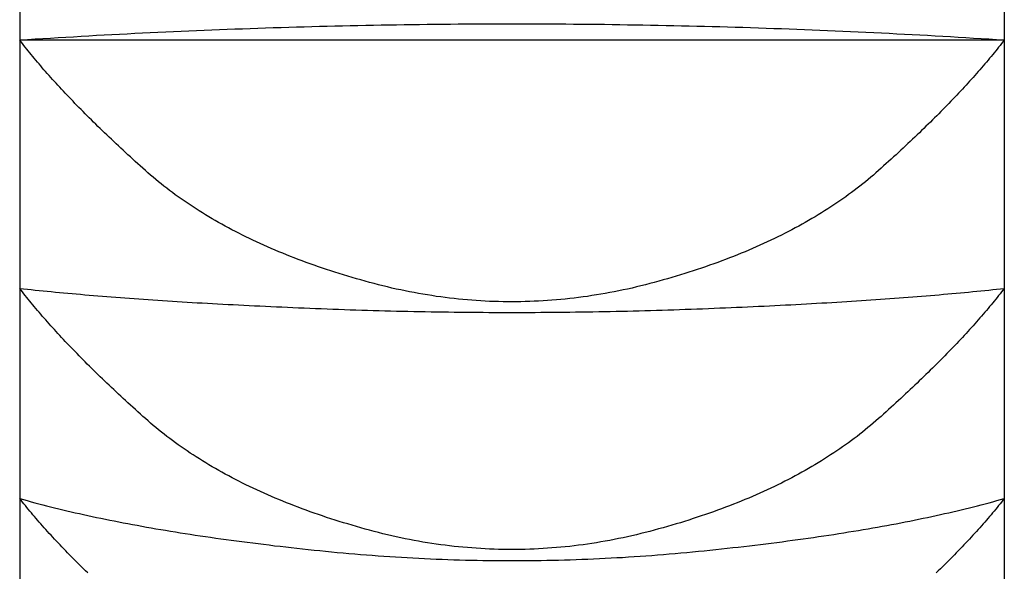
# Model space of a CAD drawing. Extents: x 784 to 1833, y -1199 to -921.
# Drawn here: x 1781 to 1781, y -1112 to -1112 of the extents above; entities that cross this region are included whole.
import ezdxf

# ---------------------------------------------------------------- set-up
doc = ezdxf.new("R2010")
doc.units = 0
doc.layers.add('__-1', color=7, linetype='CONTINUOUS')
doc.layers.add('CLASS1', color=7, linetype='CONTINUOUS')

# ---------------------------------------------------------------- blocks, each defined once
blk = doc.blocks.new('____-177')
at = {"layer": 'CLASS1', "color": 7, "linetype": 'CONTINUOUS'}
for p, q in [((7860.7384, 3801.3652), (7860.7384, 3800.6506)), ((7863.2384, 3801.3652), (7863.2384, 3800.6506)), ((7860.7384, 3800.6506), (7860.7384, 3800.0207)), ((7863.2384, 3800.6506), (7860.7384, 3800.6506)), ((7863.2384, 3800.6506), (7863.2384, 3800.0207)), ((7860.7384, 3800.0207), (7860.7384, 3799.4877)), ((7863.2384, 3800.0207), (7863.2384, 3799.4877)), ((7860.7384, 3799.4877), (7860.7384, 3799.0619)), ((7863.2384, 3799.4877), (7863.2384, 3799.0619))]:
    blk.add_line(p, q, dxfattribs=at)
at = {"layer": 'CLASS1', "color": 7, "linetype": 'CONTINUOUS', "flags": 128}
for points in [[(7860.7384, 3800.6506), (7860.7579, 3800.6519), (7860.7774, 3800.6532), (7860.7969, 3800.6544), (7860.8164, 3800.6556), (7860.8359, 3800.6568), (7860.8554, 3800.658), (7860.8749, 3800.6591), (7860.8944, 3800.6603), (7860.9139, 3800.6614), (7860.9334, 3800.6625), (7860.953, 3800.6635), (7860.9725, 3800.6646), (7860.992, 3800.6656), (7861.0115, 3800.6666), (7861.031, 3800.6676), (7861.0505, 3800.6686), (7861.07, 3800.6696), (7861.0896, 3800.6705), (7861.1091, 3800.6714), (7861.1286, 3800.6723), (7861.1481, 3800.6732), (7861.1676, 3800.674), (7861.1872, 3800.6749), (7861.2067, 3800.6757), (7861.2262, 3800.6765), (7861.2457, 3800.6772), (7861.2653, 3800.678), (7861.2848, 3800.6787), (7861.3043, 3800.6794), (7861.3238, 3800.6801), (7861.3434, 3800.6808), (7861.3629, 3800.6815), (7861.3824, 3800.6821), (7861.402, 3800.6827), (7861.4215, 3800.6833), (7861.441, 3800.6839), (7861.4606, 3800.6844), (7861.4801, 3800.6849), (7861.4996, 3800.6855), (7861.5192, 3800.686), (7861.5387, 3800.6864), (7861.5583, 3800.6869), (7861.5778, 3800.6873), (7861.5973, 3800.6877), (7861.6169, 3800.6881), (7861.6364, 3800.6885), (7861.656, 3800.6888), (7861.6755, 3800.6892), (7861.6951, 3800.6895), (7861.7146, 3800.6898), (7861.7342, 3800.6901), (7861.7537, 3800.6903), (7861.7733, 3800.6905), (7861.7928, 3800.6908), (7861.8124, 3800.6909), (7861.8319, 3800.6911), (7861.8515, 3800.6913), (7861.871, 3800.6914), (7861.8906, 3800.6915), (7861.9102, 3800.6916), (7861.9297, 3800.6917), (7861.9493, 3800.6917), (7861.9688, 3800.6918), (7861.9884, 3800.6918), (7862.008, 3800.6918), (7862.0275, 3800.6917), (7862.0471, 3800.6917), (7862.0666, 3800.6916), (7862.0862, 3800.6915), (7862.1058, 3800.6914), (7862.1253, 3800.6913), (7862.1449, 3800.6912), (7862.1644, 3800.691), (7862.184, 3800.6908), (7862.2035, 3800.6906), (7862.2231, 3800.6904), (7862.2426, 3800.6901), (7862.2622, 3800.6898), (7862.2817, 3800.6895), (7862.3013, 3800.6892), (7862.3208, 3800.6889), (7862.3404, 3800.6886), (7862.3599, 3800.6882), (7862.3795, 3800.6878), (7862.399, 3800.6874), (7862.4185, 3800.687), (7862.4381, 3800.6865), (7862.4576, 3800.686), (7862.4772, 3800.6855), (7862.4967, 3800.685), (7862.5162, 3800.6845), (7862.5358, 3800.6839), (7862.5553, 3800.6834), (7862.5748, 3800.6828), (7862.5944, 3800.6822), (7862.6139, 3800.6815), (7862.6334, 3800.6809), (7862.653, 3800.6802), (7862.6725, 3800.6795), (7862.692, 3800.6788), (7862.7115, 3800.6781), (7862.7311, 3800.6773), (7862.7506, 3800.6765), (7862.7701, 3800.6757), (7862.7896, 3800.6749), (7862.8092, 3800.6741), (7862.8287, 3800.6732), (7862.8482, 3800.6724), (7862.8677, 3800.6715), (7862.8872, 3800.6706), (7862.9068, 3800.6696), (7862.9263, 3800.6687), (7862.9458, 3800.6677), (7862.9653, 3800.6667), (7862.9848, 3800.6657), (7863.0043, 3800.6646), (7863.0238, 3800.6636), (7863.0434, 3800.6625), (7863.0629, 3800.6614), (7863.0824, 3800.6603), (7863.1019, 3800.6592), (7863.1214, 3800.658), (7863.1409, 3800.6568), (7863.1604, 3800.6556), (7863.1799, 3800.6544), (7863.1994, 3800.6532), (7863.2189, 3800.6519), (7863.2384, 3800.6506), (7863.2384, 3800.6506)], [(7863.2384, 3800.6506), (7863.2349, 3800.6461), (7863.2313, 3800.6415), (7863.2277, 3800.6369), (7863.2241, 3800.6323), (7863.2204, 3800.6277), (7863.2167, 3800.623), (7863.2129, 3800.6184), (7863.2091, 3800.6137), (7863.2052, 3800.609), (7863.2012, 3800.6042), (7863.1973, 3800.5995), (7863.1932, 3800.5947), (7863.1892, 3800.5899), (7863.1851, 3800.5851), (7863.1809, 3800.5803), (7863.1767, 3800.5754), (7863.1724, 3800.5706), (7863.1681, 3800.5657), (7863.1638, 3800.5608), (7863.1594, 3800.5558), (7863.1549, 3800.5509), (7863.1504, 3800.5459), (7863.1459, 3800.5409), (7863.1413, 3800.5359), (7863.1367, 3800.5309), (7863.132, 3800.5259), (7863.1273, 3800.5208), (7863.1225, 3800.5157), (7863.1177, 3800.5106), (7863.1128, 3800.5055), (7863.1079, 3800.5004), (7863.1029, 3800.4952), (7863.0979, 3800.49), (7863.0928, 3800.4848), (7863.0877, 3800.4796), (7863.0826, 3800.4744), (7863.0774, 3800.4691), (7863.0721, 3800.4638), (7863.0668, 3800.4585), (7863.0615, 3800.4532), (7863.0561, 3800.4479), (7863.0507, 3800.4425), (7863.0452, 3800.4371), (7863.0396, 3800.4317), (7863.0341, 3800.4263), (7863.0284, 3800.4209), (7863.0228, 3800.4154), (7863.0171, 3800.4099), (7863.0113, 3800.4044), (7863.0055, 3800.3989), (7862.9996, 3800.3934), (7862.9937, 3800.3878), (7862.9877, 3800.3823), (7862.9817, 3800.3767), (7862.9757, 3800.3711), (7862.9696, 3800.3654), (7862.9635, 3800.3598), (7862.9573, 3800.3541), (7862.951, 3800.3484), (7862.9447, 3800.3427), (7862.9384, 3800.337), (7862.932, 3800.3312), (7862.9256, 3800.3254), (7862.9191, 3800.3197), (7862.9126, 3800.3139), (7862.906, 3800.3081), (7862.8993, 3800.3025), (7862.8925, 3800.2968), (7862.8857, 3800.2912), (7862.8788, 3800.2856), (7862.8718, 3800.2801), (7862.8647, 3800.2746), (7862.8576, 3800.2692), (7862.8504, 3800.2638), (7862.8431, 3800.2584), (7862.8357, 3800.2531), (7862.8283, 3800.2479), (7862.8208, 3800.2426), (7862.8132, 3800.2375), (7862.8056, 3800.2323), (7862.7978, 3800.2272), (7862.79, 3800.2222), (7862.7821, 3800.2172), (7862.7742, 3800.2122), (7862.7661, 3800.2073), (7862.758, 3800.2024), (7862.7498, 3800.1975), (7862.7416, 3800.1928), (7862.7332, 3800.188), (7862.7248, 3800.1833), (7862.7163, 3800.1786), (7862.7078, 3800.174), (7862.6991, 3800.1694), (7862.6904, 3800.1649), (7862.6816, 3800.1604), (7862.6728, 3800.1559), (7862.6638, 3800.1515), (7862.6548, 3800.1471), (7862.6458, 3800.1428), (7862.6366, 3800.1385), (7862.6274, 3800.1343), (7862.618, 3800.1301), (7862.6087, 3800.1259), (7862.5992, 3800.1218), (7862.5897, 3800.1177), (7862.5801, 3800.1137), (7862.5704, 3800.1097), (7862.5606, 3800.1058), (7862.5508, 3800.1019), (7862.5409, 3800.098), (7862.5309, 3800.0942), (7862.5208, 3800.0904), (7862.5107, 3800.0867), (7862.5005, 3800.083), (7862.4902, 3800.0793), (7862.4798, 3800.0757), (7862.4694, 3800.0722), (7862.4589, 3800.0686), (7862.4483, 3800.0652), (7862.4376, 3800.0617), (7862.4269, 3800.0583), (7862.4161, 3800.055), (7862.4052, 3800.0517), (7862.3942, 3800.0484), (7862.3832, 3800.0452), (7862.3721, 3800.042), (7862.3609, 3800.0389), (7862.3496, 3800.0358), (7862.3383, 3800.0328), (7862.327, 3800.0299), (7862.3157, 3800.027), (7862.3044, 3800.0243), (7862.2932, 3800.0216), (7862.2819, 3800.0191), (7862.2706, 3800.0167), (7862.2593, 3800.0143), (7862.248, 3800.0121), (7862.2367, 3800.0099), (7862.2254, 3800.0078), (7862.2141, 3800.0059), (7862.2028, 3800.004), (7862.1915, 3800.0022), (7862.1802, 3800.0005), (7862.1689, 3799.9989), (7862.1576, 3799.9975), (7862.1463, 3799.9961), (7862.135, 3799.9948), (7862.1237, 3799.9936), (7862.1124, 3799.9925), (7862.1011, 3799.9915), (7862.0898, 3799.9905), (7862.0785, 3799.9897), (7862.0672, 3799.989), (7862.0559, 3799.9884), (7862.0446, 3799.9879), (7862.0333, 3799.9874), (7862.022, 3799.9871), (7862.0107, 3799.9868), (7861.9994, 3799.9867), (7861.9881, 3799.9867), (7861.9769, 3799.9867), (7861.9656, 3799.9868), (7861.9543, 3799.9871), (7861.943, 3799.9874), (7861.9317, 3799.9878), (7861.9204, 3799.9884), (7861.9091, 3799.989), (7861.8978, 3799.9897), (7861.8865, 3799.9905), (7861.8752, 3799.9914), (7861.8639, 3799.9924), (7861.8526, 3799.9936), (7861.8413, 3799.9947), (7861.83, 3799.996), (7861.8187, 3799.9974), (7861.8074, 3799.9989), (7861.7962, 3800.0005), (7861.7849, 3800.0022), (7861.7736, 3800.004), (7861.7623, 3800.0058), (7861.751, 3800.0078), (7861.7397, 3800.0099), (7861.7284, 3800.012), (7861.7171, 3800.0143), (7861.7058, 3800.0166), (7861.6945, 3800.0191), (7861.6832, 3800.0216), (7861.6719, 3800.0242), (7861.6606, 3800.027), (7861.6493, 3800.0298), (7861.6381, 3800.0327), (7861.6268, 3800.0357), (7861.6155, 3800.0388), (7861.6043, 3800.042), (7861.5932, 3800.0451), (7861.5822, 3800.0484), (7861.5712, 3800.0516), (7861.5604, 3800.0549), (7861.5496, 3800.0583), (7861.5388, 3800.0617), (7861.5282, 3800.0651), (7861.5176, 3800.0686), (7861.5071, 3800.0721), (7861.4967, 3800.0757), (7861.4863, 3800.0793), (7861.476, 3800.0829), (7861.4658, 3800.0866), (7861.4557, 3800.0903), (7861.4456, 3800.0941), (7861.4357, 3800.0979), (7861.4257, 3800.1018), (7861.4159, 3800.1057), (7861.4062, 3800.1096), (7861.3965, 3800.1136), (7861.3869, 3800.1176), (7861.3773, 3800.1217), (7861.3679, 3800.1258), (7861.3585, 3800.13), (7861.3492, 3800.1342), (7861.34, 3800.1384), (7861.3308, 3800.1427), (7861.3217, 3800.147), (7861.3127, 3800.1514), (7861.3038, 3800.1558), (7861.2949, 3800.1603), (7861.2862, 3800.1648), (7861.2774, 3800.1693), (7861.2688, 3800.1739), (7861.2603, 3800.1785), (7861.2518, 3800.1832), (7861.2434, 3800.1879), (7861.235, 3800.1927), (7861.2268, 3800.1974), (7861.2186, 3800.2023), (7861.2105, 3800.2072), (7861.2025, 3800.2121), (7861.1945, 3800.2171), (7861.1866, 3800.2221), (7861.1788, 3800.2271), (7861.1711, 3800.2322), (7861.1634, 3800.2374), (7861.1558, 3800.2425), (7861.1483, 3800.2478), (7861.1409, 3800.253), (7861.1335, 3800.2583), (7861.1262, 3800.2637), (7861.119, 3800.2691), (7861.1119, 3800.2745), (7861.1048, 3800.28), (7861.0979, 3800.2855), (7861.091, 3800.2911), (7861.0841, 3800.2967), (7861.0774, 3800.3024), (7861.0707, 3800.308), (7861.0641, 3800.3138), (7861.0575, 3800.3196), (7861.0511, 3800.3254), (7861.0446, 3800.3311), (7861.0383, 3800.3369), (7861.0319, 3800.3426), (7861.0256, 3800.3483), (7861.0194, 3800.354), (7861.0132, 3800.3597), (7861.0071, 3800.3653), (7861.001, 3800.371), (7860.9949, 3800.3766), (7860.9889, 3800.3822), (7860.983, 3800.3877), (7860.9771, 3800.3933), (7860.9712, 3800.3988), (7860.9654, 3800.4044), (7860.9596, 3800.4099), (7860.9539, 3800.4153), (7860.9482, 3800.4208), (7860.9426, 3800.4262), (7860.937, 3800.4316), (7860.9315, 3800.437), (7860.926, 3800.4424), (7860.9206, 3800.4478), (7860.9152, 3800.4531), (7860.9099, 3800.4584), (7860.9046, 3800.4637), (7860.8993, 3800.469), (7860.8941, 3800.4743), (7860.889, 3800.4795), (7860.8839, 3800.4847), (7860.8788, 3800.4899), (7860.8738, 3800.4951), (7860.8688, 3800.5003), (7860.8639, 3800.5054), (7860.8591, 3800.5106), (7860.8542, 3800.5157), (7860.8495, 3800.5207), (7860.8447, 3800.5258), (7860.8401, 3800.5309), (7860.8354, 3800.5359), (7860.8308, 3800.5409), (7860.8263, 3800.5459), (7860.8218, 3800.5508), (7860.8174, 3800.5558), (7860.813, 3800.5607), (7860.8086, 3800.5656), (7860.8043, 3800.5705), (7860.8001, 3800.5754), (7860.7959, 3800.5802), (7860.7917, 3800.5851), (7860.7876, 3800.5899), (7860.7835, 3800.5947), (7860.7795, 3800.5994), (7860.7755, 3800.6042), (7860.7716, 3800.6089), (7860.7677, 3800.6136), (7860.7639, 3800.6183), (7860.7601, 3800.623), (7860.7564, 3800.6277), (7860.7527, 3800.6323), (7860.749, 3800.6369), (7860.7454, 3800.6415), (7860.7419, 3800.6461), (7860.7384, 3800.6506), (7860.7384, 3800.6506)], [(7863.2384, 3800.0207), (7863.2349, 3800.0162), (7863.2313, 3800.0116), (7863.2277, 3800.007), (7863.2241, 3800.0024), (7863.2204, 3799.9978), (7863.2167, 3799.9931), (7863.2129, 3799.9885), (7863.209, 3799.9838), (7863.2051, 3799.9791), (7863.2012, 3799.9744), (7863.1972, 3799.9696), (7863.1932, 3799.9649), (7863.1891, 3799.9601), (7863.185, 3799.9553), (7863.1808, 3799.9505), (7863.1766, 3799.9456), (7863.1724, 3799.9408), (7863.1681, 3799.9359), (7863.1637, 3799.931), (7863.1593, 3799.9261), (7863.1549, 3799.9211), (7863.1504, 3799.9162), (7863.1458, 3799.9112), (7863.1412, 3799.9062), (7863.1366, 3799.9012), (7863.1319, 3799.8961), (7863.1272, 3799.8911), (7863.1224, 3799.886), (7863.1176, 3799.8809), (7863.1127, 3799.8758), (7863.1078, 3799.8707), (7863.1028, 3799.8655), (7863.0978, 3799.8604), (7863.0927, 3799.8552), (7863.0876, 3799.85), (7863.0824, 3799.8447), (7863.0772, 3799.8395), (7863.072, 3799.8342), (7863.0667, 3799.8289), (7863.0613, 3799.8236), (7863.056, 3799.8183), (7863.0505, 3799.8129), (7863.045, 3799.8076), (7863.0395, 3799.8022), (7863.0339, 3799.7968), (7863.0283, 3799.7914), (7863.0226, 3799.7859), (7863.0169, 3799.7804), (7863.0111, 3799.775), (7863.0053, 3799.7695), (7862.9994, 3799.7639), (7862.9935, 3799.7584), (7862.9876, 3799.7528), (7862.9815, 3799.7473), (7862.9755, 3799.7417), (7862.9694, 3799.736), (7862.9632, 3799.7304), (7862.957, 3799.7247), (7862.9508, 3799.7191), (7862.9445, 3799.7134), (7862.9382, 3799.7076), (7862.9318, 3799.7019), (7862.9254, 3799.6961), (7862.9189, 3799.6904), (7862.9123, 3799.6846), (7862.9057, 3799.6789), (7862.899, 3799.6732), (7862.8923, 3799.6676), (7862.8854, 3799.662), (7862.8785, 3799.6564), (7862.8715, 3799.6509), (7862.8645, 3799.6454), (7862.8573, 3799.64), (7862.8501, 3799.6346), (7862.8428, 3799.6293), (7862.8355, 3799.624), (7862.828, 3799.6187), (7862.8205, 3799.6135), (7862.8129, 3799.6084), (7862.8053, 3799.6032), (7862.7975, 3799.5982), (7862.7897, 3799.5931), (7862.7818, 3799.5881), (7862.7739, 3799.5832), (7862.7658, 3799.5782), (7862.7577, 3799.5734), (7862.7495, 3799.5685), (7862.7413, 3799.5638), (7862.7329, 3799.559), (7862.7245, 3799.5543), (7862.716, 3799.5497), (7862.7075, 3799.545), (7862.6989, 3799.5405), (7862.6901, 3799.5359), (7862.6814, 3799.5315), (7862.6725, 3799.527), (7862.6636, 3799.5226), (7862.6546, 3799.5183), (7862.6455, 3799.5139), (7862.6363, 3799.5097), (7862.6271, 3799.5054), (7862.6178, 3799.5012), (7862.6084, 3799.4971), (7862.5989, 3799.493), (7862.5894, 3799.4889), (7862.5798, 3799.4849), (7862.5701, 3799.4809), (7862.5603, 3799.477), (7862.5505, 3799.4731), (7862.5406, 3799.4693), (7862.5306, 3799.4655), (7862.5206, 3799.4617), (7862.5104, 3799.458), (7862.5002, 3799.4543), (7862.4899, 3799.4507), (7862.4796, 3799.4471), (7862.4691, 3799.4435), (7862.4586, 3799.44), (7862.4481, 3799.4366), (7862.4374, 3799.4331), (7862.4267, 3799.4298), (7862.4159, 3799.4264), (7862.405, 3799.4231), (7862.394, 3799.4199), (7862.383, 3799.4167), (7862.3719, 3799.4135), (7862.3607, 3799.4104), (7862.3495, 3799.4073), (7862.3382, 3799.4043), (7862.3269, 3799.4014), (7862.3156, 3799.3986), (7862.3043, 3799.3958), (7862.293, 3799.3932), (7862.2817, 3799.3907), (7862.2704, 3799.3882), (7862.2591, 3799.3859), (7862.2478, 3799.3836), (7862.2365, 3799.3815), (7862.2252, 3799.3794), (7862.214, 3799.3775), (7862.2027, 3799.3756), (7862.1914, 3799.3738), (7862.1801, 3799.3722), (7862.1688, 3799.3706), (7862.1575, 3799.3691), (7862.1462, 3799.3677), (7862.1349, 3799.3664), (7862.1236, 3799.3652), (7862.1123, 3799.3641), (7862.101, 3799.3631), (7862.0898, 3799.3622), (7862.0785, 3799.3614), (7862.0672, 3799.3607), (7862.0559, 3799.3601), (7862.0446, 3799.3595), (7862.0333, 3799.3591), (7862.022, 3799.3588), (7862.0107, 3799.3585), (7861.9994, 3799.3584), (7861.9881, 3799.3583), (7861.9769, 3799.3584), (7861.9656, 3799.3585), (7861.9543, 3799.3588), (7861.943, 3799.3591), (7861.9317, 3799.3595), (7861.9204, 3799.36), (7861.9091, 3799.3607), (7861.8978, 3799.3614), (7861.8866, 3799.3622), (7861.8753, 3799.3631), (7861.864, 3799.3641), (7861.8527, 3799.3652), (7861.8414, 3799.3664), (7861.8301, 3799.3677), (7861.8188, 3799.3691), (7861.8075, 3799.3706), (7861.7962, 3799.3721), (7861.785, 3799.3738), (7861.7737, 3799.3756), (7861.7624, 3799.3774), (7861.7511, 3799.3794), (7861.7398, 3799.3814), (7861.7285, 3799.3836), (7861.7172, 3799.3858), (7861.706, 3799.3882), (7861.6947, 3799.3906), (7861.6834, 3799.3931), (7861.6721, 3799.3958), (7861.6608, 3799.3985), (7861.6495, 3799.4013), (7861.6382, 3799.4042), (7861.6269, 3799.4072), (7861.6157, 3799.4103), (7861.6045, 3799.4134), (7861.5934, 3799.4166), (7861.5824, 3799.4198), (7861.5715, 3799.4231), (7861.5606, 3799.4264), (7861.5498, 3799.4297), (7861.5391, 3799.4331), (7861.5284, 3799.4365), (7861.5178, 3799.4399), (7861.5073, 3799.4435), (7861.4969, 3799.447), (7861.4865, 3799.4506), (7861.4763, 3799.4542), (7861.4661, 3799.4579), (7861.4559, 3799.4616), (7861.4459, 3799.4654), (7861.4359, 3799.4692), (7861.426, 3799.473), (7861.4162, 3799.4769), (7861.4064, 3799.4809), (7861.3968, 3799.4848), (7861.3871, 3799.4888), (7861.3776, 3799.4929), (7861.3682, 3799.497), (7861.3588, 3799.5012), (7861.3495, 3799.5053), (7861.3403, 3799.5096), (7861.3311, 3799.5138), (7861.322, 3799.5182), (7861.313, 3799.5225), (7861.3041, 3799.5269), (7861.2952, 3799.5314), (7861.2864, 3799.5358), (7861.2777, 3799.5404), (7861.2691, 3799.5449), (7861.2605, 3799.5496), (7861.2521, 3799.5542), (7861.2437, 3799.5589), (7861.2353, 3799.5637), (7861.2271, 3799.5684), (7861.2189, 3799.5733), (7861.2108, 3799.5781), (7861.2027, 3799.5831), (7861.1948, 3799.588), (7861.1869, 3799.593), (7861.1791, 3799.5981), (7861.1714, 3799.6031), (7861.1637, 3799.6083), (7861.1561, 3799.6134), (7861.1486, 3799.6186), (7861.1412, 3799.6239), (7861.1338, 3799.6292), (7861.1265, 3799.6345), (7861.1193, 3799.6399), (7861.1122, 3799.6453), (7861.1051, 3799.6508), (7861.0981, 3799.6563), (7861.0912, 3799.6619), (7861.0844, 3799.6675), (7861.0776, 3799.6731), (7861.0709, 3799.6788), (7861.0643, 3799.6845), (7861.0578, 3799.6903), (7861.0513, 3799.696), (7861.0449, 3799.7018), (7861.0385, 3799.7075), (7861.0321, 3799.7133), (7861.0259, 3799.719), (7861.0196, 3799.7246), (7861.0134, 3799.7303), (7861.0073, 3799.7359), (7861.0012, 3799.7416), (7860.9951, 3799.7472), (7860.9891, 3799.7527), (7860.9832, 3799.7583), (7860.9772, 3799.7638), (7860.9714, 3799.7694), (7860.9656, 3799.7749), (7860.9598, 3799.7804), (7860.9541, 3799.7858), (7860.9484, 3799.7913), (7860.9428, 3799.7967), (7860.9372, 3799.8021), (7860.9317, 3799.8075), (7860.9262, 3799.8129), (7860.9207, 3799.8182), (7860.9153, 3799.8235), (7860.91, 3799.8288), (7860.9047, 3799.8341), (7860.8995, 3799.8394), (7860.8943, 3799.8447), (7860.8891, 3799.8499), (7860.884, 3799.8551), (7860.8789, 3799.8603), (7860.8739, 3799.8655), (7860.8689, 3799.8706), (7860.864, 3799.8758), (7860.8592, 3799.8809), (7860.8543, 3799.886), (7860.8496, 3799.891), (7860.8448, 3799.8961), (7860.8401, 3799.9011), (7860.8355, 3799.9061), (7860.8309, 3799.9111), (7860.8264, 3799.9161), (7860.8219, 3799.9211), (7860.8174, 3799.926), (7860.813, 3799.9309), (7860.8087, 3799.9358), (7860.8044, 3799.9407), (7860.8001, 3799.9456), (7860.7959, 3799.9504), (7860.7917, 3799.9552), (7860.7876, 3799.96), (7860.7836, 3799.9648), (7860.7795, 3799.9696), (7860.7756, 3799.9743), (7860.7716, 3799.9791), (7860.7677, 3799.9838), (7860.7639, 3799.9884), (7860.7601, 3799.9931), (7860.7564, 3799.9978), (7860.7527, 3800.0024), (7860.749, 3800.007), (7860.7455, 3800.0116), (7860.7419, 3800.0162), (7860.7384, 3800.0207), (7860.7384, 3800.0207)], [(7860.7384, 3800.0207), (7860.7482, 3800.0196), (7860.758, 3800.0186), (7860.7679, 3800.0175), (7860.7779, 3800.0165), (7860.788, 3800.0155), (7860.7981, 3800.0145), (7860.8083, 3800.0134), (7860.8187, 3800.0124), (7860.829, 3800.0114), (7860.8395, 3800.0104), (7860.85, 3800.0095), (7860.8606, 3800.0085), (7860.8713, 3800.0075), (7860.8821, 3800.0066), (7860.8929, 3800.0056), (7860.9039, 3800.0047), (7860.9148, 3800.0037), (7860.9259, 3800.0028), (7860.9371, 3800.0019), (7860.9483, 3800.001), (7860.9596, 3800.0001), (7860.971, 3799.9992), (7860.9825, 3799.9983), (7860.994, 3799.9974), (7861.0056, 3799.9965), (7861.0173, 3799.9957), (7861.0291, 3799.9948), (7861.0409, 3799.994), (7861.0529, 3799.9931), (7861.0649, 3799.9923), (7861.0769, 3799.9915), (7861.0891, 3799.9907), (7861.1013, 3799.9899), (7861.1136, 3799.9891), (7861.126, 3799.9883), (7861.1385, 3799.9875), (7861.151, 3799.9867), (7861.1637, 3799.9859), (7861.1764, 3799.9852), (7861.1891, 3799.9844), (7861.202, 3799.9837), (7861.2149, 3799.9829), (7861.2279, 3799.9822), (7861.241, 3799.9815), (7861.2542, 3799.9808), (7861.2674, 3799.9801), (7861.2807, 3799.9794), (7861.2941, 3799.9787), (7861.3076, 3799.978), (7861.3212, 3799.9773), (7861.3348, 3799.9767), (7861.3485, 3799.976), (7861.3623, 3799.9754), (7861.3761, 3799.9747), (7861.3901, 3799.9741), (7861.4041, 3799.9735), (7861.4182, 3799.9728), (7861.4323, 3799.9722), (7861.4466, 3799.9716), (7861.4609, 3799.971), (7861.4753, 3799.9704), (7861.4898, 3799.9699), (7861.5043, 3799.9693), (7861.519, 3799.9687), (7861.5336, 3799.9682), (7861.5483, 3799.9676), (7861.563, 3799.9671), (7861.5776, 3799.9666), (7861.5923, 3799.9662), (7861.607, 3799.9657), (7861.6216, 3799.9652), (7861.6363, 3799.9648), (7861.651, 3799.9644), (7861.6657, 3799.964), (7861.6803, 3799.9636), (7861.695, 3799.9633), (7861.7097, 3799.9629), (7861.7243, 3799.9626), (7861.739, 3799.9623), (7861.7537, 3799.962), (7861.7683, 3799.9618), (7861.783, 3799.9615), (7861.7977, 3799.9613), (7861.8124, 3799.961), (7861.827, 3799.9608), (7861.8417, 3799.9607), (7861.8564, 3799.9605), (7861.871, 3799.9603), (7861.8857, 3799.9602), (7861.9004, 3799.9601), (7861.915, 3799.96), (7861.9297, 3799.9599), (7861.9444, 3799.9599), (7861.9591, 3799.9598), (7861.9737, 3799.9598), (7861.9884, 3799.9598), (7862.0031, 3799.9598), (7862.0177, 3799.9598), (7862.0324, 3799.9599), (7862.0471, 3799.9599), (7862.0618, 3799.96), (7862.0764, 3799.9601), (7862.0911, 3799.9602), (7862.1058, 3799.9603), (7862.1204, 3799.9605), (7862.1351, 3799.9606), (7862.1498, 3799.9608), (7862.1644, 3799.961), (7862.1791, 3799.9612), (7862.1938, 3799.9615), (7862.2085, 3799.9617), (7862.2231, 3799.962), (7862.2378, 3799.9623), (7862.2525, 3799.9626), (7862.2671, 3799.9629), (7862.2818, 3799.9632), (7862.2965, 3799.9636), (7862.3111, 3799.964), (7862.3258, 3799.9644), (7862.3405, 3799.9648), (7862.3552, 3799.9652), (7862.3698, 3799.9656), (7862.3845, 3799.9661), (7862.3992, 3799.9666), (7862.4138, 3799.9671), (7862.4285, 3799.9676), (7862.4432, 3799.9681), (7862.4578, 3799.9687), (7862.4725, 3799.9692), (7862.487, 3799.9698), (7862.5015, 3799.9704), (7862.5159, 3799.971), (7862.5302, 3799.9715), (7862.5445, 3799.9721), (7862.5586, 3799.9728), (7862.5727, 3799.9734), (7862.5867, 3799.974), (7862.6007, 3799.9746), (7862.6145, 3799.9753), (7862.6283, 3799.9759), (7862.642, 3799.9766), (7862.6557, 3799.9772), (7862.6692, 3799.9779), (7862.6827, 3799.9786), (7862.6961, 3799.9793), (7862.7094, 3799.98), (7862.7226, 3799.9807), (7862.7358, 3799.9814), (7862.7489, 3799.9821), (7862.7619, 3799.9828), (7862.7748, 3799.9836), (7862.7877, 3799.9843), (7862.8004, 3799.9851), (7862.8131, 3799.9858), (7862.8258, 3799.9866), (7862.8383, 3799.9874), (7862.8508, 3799.9882), (7862.8632, 3799.989), (7862.8755, 3799.9898), (7862.8877, 3799.9906), (7862.8999, 3799.9914), (7862.9119, 3799.9922), (7862.924, 3799.9931), (7862.9359, 3799.9939), (7862.9477, 3799.9947), (7862.9595, 3799.9956), (7862.9712, 3799.9965), (7862.9828, 3799.9973), (7862.9943, 3799.9982), (7863.0058, 3799.9991), (7863.0172, 3800), (7863.0285, 3800.0009), (7863.0397, 3800.0018), (7863.0509, 3800.0027), (7863.062, 3800.0037), (7863.073, 3800.0046), (7863.0839, 3800.0056), (7863.0947, 3800.0065), (7863.1055, 3800.0075), (7863.1162, 3800.0084), (7863.1268, 3800.0094), (7863.1373, 3800.0104), (7863.1478, 3800.0114), (7863.1581, 3800.0124), (7863.1685, 3800.0134), (7863.1787, 3800.0144), (7863.1888, 3800.0155), (7863.1989, 3800.0165), (7863.2089, 3800.0175), (7863.2188, 3800.0186), (7863.2286, 3800.0196), (7863.2384, 3800.0207), (7863.2384, 3800.0207)], [(7863.2384, 3799.4877), (7863.2349, 3799.4832), (7863.2313, 3799.4787), (7863.2276, 3799.4742), (7863.224, 3799.4696), (7863.2202, 3799.4651), (7863.2165, 3799.4605), (7863.2126, 3799.4559), (7863.2088, 3799.4513), (7863.2049, 3799.4467), (7863.2009, 3799.442), (7863.1969, 3799.4374), (7863.1928, 3799.4327), (7863.1887, 3799.428), (7863.1846, 3799.4232), (7863.1804, 3799.4185), (7863.1761, 3799.4137), (7863.1718, 3799.409), (7863.1675, 3799.4042), (7863.1631, 3799.3993), (7863.1587, 3799.3945), (7863.1542, 3799.3896), (7863.1497, 3799.3848), (7863.1451, 3799.3799), (7863.1405, 3799.375), (7863.1358, 3799.37), (7863.1311, 3799.3651), (7863.1263, 3799.3601), (7863.1215, 3799.3551), (7863.1166, 3799.3501), (7863.1117, 3799.3451), (7863.1068, 3799.3401), (7863.1018, 3799.335), (7863.0967, 3799.3299), (7863.0916, 3799.3248), (7863.0865, 3799.3197), (7863.0813, 3799.3146), (7863.076, 3799.3094), (7863.0708, 3799.3042), (7863.0654, 3799.299)], [(7860.9113, 3799.299), (7860.9059, 3799.3042), (7860.9007, 3799.3093), (7860.8954, 3799.3145), (7860.8902, 3799.3196), (7860.8851, 3799.3247), (7860.88, 3799.3298), (7860.8749, 3799.3349), (7860.8699, 3799.34), (7860.865, 3799.345), (7860.8601, 3799.3501), (7860.8552, 3799.3551), (7860.8504, 3799.3601), (7860.8457, 3799.365), (7860.8409, 3799.37), (7860.8363, 3799.3749), (7860.8316, 3799.3798), (7860.8271, 3799.3847), (7860.8225, 3799.3896), (7860.8181, 3799.3944), (7860.8136, 3799.3993), (7860.8092, 3799.4041), (7860.8049, 3799.4089), (7860.8006, 3799.4137), (7860.7964, 3799.4185), (7860.7922, 3799.4232), (7860.788, 3799.4279), (7860.7839, 3799.4326), (7860.7799, 3799.4373), (7860.7759, 3799.442), (7860.7719, 3799.4466), (7860.768, 3799.4513), (7860.7641, 3799.4559), (7860.7603, 3799.4605), (7860.7565, 3799.4651), (7860.7528, 3799.4696), (7860.7491, 3799.4742), (7860.7455, 3799.4787), (7860.7419, 3799.4832), (7860.7384, 3799.4877), (7860.7384, 3799.4877)], [(7860.7384, 3799.4877), (7860.7479, 3799.485), (7860.7575, 3799.4823), (7860.7672, 3799.4797), (7860.777, 3799.4771), (7860.7869, 3799.4745), (7860.7968, 3799.4719), (7860.8069, 3799.4693), (7860.817, 3799.4667), (7860.8272, 3799.4642), (7860.8374, 3799.4617), (7860.8478, 3799.4592), (7860.8582, 3799.4567), (7860.8688, 3799.4543), (7860.8794, 3799.4518), (7860.8901, 3799.4494), (7860.9008, 3799.447), (7860.9117, 3799.4446), (7860.9226, 3799.4423), (7860.9336, 3799.4399), (7860.9447, 3799.4376), (7860.9559, 3799.4353), (7860.9672, 3799.433), (7860.9786, 3799.4308), (7860.99, 3799.4285), (7861.0015, 3799.4263), (7861.0131, 3799.4241), (7861.0248, 3799.4219), (7861.0366, 3799.4197), (7861.0484, 3799.4175), (7861.0603, 3799.4154), (7861.0724, 3799.4133), (7861.0844, 3799.4112), (7861.0966, 3799.4091), (7861.1089, 3799.4071), (7861.1212, 3799.405), (7861.1337, 3799.403), (7861.1462, 3799.401), (7861.1588, 3799.399), (7861.1714, 3799.397), (7861.1842, 3799.3951), (7861.197, 3799.3932), (7861.21, 3799.3912), (7861.223, 3799.3894), (7861.2361, 3799.3875), (7861.2492, 3799.3856), (7861.2625, 3799.3838), (7861.2758, 3799.382), (7861.2893, 3799.3802), (7861.3028, 3799.3784), (7861.3163, 3799.3766), (7861.33, 3799.3749), (7861.3438, 3799.3732), (7861.3576, 3799.3715), (7861.3715, 3799.3698), (7861.3855, 3799.3681), (7861.3996, 3799.3665), (7861.4138, 3799.3649), (7861.428, 3799.3633), (7861.4423, 3799.3617), (7861.4568, 3799.3601), (7861.4713, 3799.3585), (7861.4858, 3799.357), (7861.5005, 3799.3555), (7861.5152, 3799.354), (7861.53, 3799.3525), (7861.5448, 3799.3511), (7861.5596, 3799.3498), (7861.5744, 3799.3484), (7861.5892, 3799.3472), (7861.604, 3799.3459), (7861.6187, 3799.3447), (7861.6335, 3799.3436), (7861.6483, 3799.3425), (7861.6631, 3799.3415), (7861.6779, 3799.3405), (7861.6927, 3799.3395), (7861.7075, 3799.3386), (7861.7223, 3799.3377), (7861.737, 3799.3369), (7861.7518, 3799.3362), (7861.7666, 3799.3354), (7861.7814, 3799.3348), (7861.7962, 3799.3341), (7861.811, 3799.3336), (7861.8258, 3799.333), (7861.8405, 3799.3325), (7861.8553, 3799.3321), (7861.8701, 3799.3317), (7861.8849, 3799.3313), (7861.8997, 3799.331), (7861.9145, 3799.3308), (7861.9293, 3799.3306), (7861.9441, 3799.3304), (7861.9588, 3799.3303), (7861.9736, 3799.3302), (7861.9884, 3799.3302), (7862.0032, 3799.3302), (7862.018, 3799.3303), (7862.0328, 3799.3304), (7862.0476, 3799.3306), (7862.0623, 3799.3308), (7862.0771, 3799.331), (7862.0919, 3799.3313), (7862.1067, 3799.3317), (7862.1215, 3799.3321), (7862.1363, 3799.3325), (7862.1511, 3799.333), (7862.1659, 3799.3335), (7862.1806, 3799.3341), (7862.1954, 3799.3347), (7862.2102, 3799.3354), (7862.225, 3799.3361), (7862.2398, 3799.3369), (7862.2546, 3799.3377), (7862.2694, 3799.3385), (7862.2842, 3799.3394), (7862.2989, 3799.3404), (7862.3137, 3799.3414), (7862.3285, 3799.3424), (7862.3433, 3799.3435), (7862.3581, 3799.3446), (7862.3729, 3799.3458), (7862.3877, 3799.347), (7862.4025, 3799.3483), (7862.4172, 3799.3496), (7862.432, 3799.351), (7862.4468, 3799.3524), (7862.4616, 3799.3539), (7862.4763, 3799.3553), (7862.491, 3799.3569), (7862.5056, 3799.3584), (7862.5201, 3799.3599), (7862.5345, 3799.3615), (7862.5488, 3799.3631), (7862.5631, 3799.3647), (7862.5773, 3799.3663), (7862.5913, 3799.368), (7862.6053, 3799.3696), (7862.6193, 3799.3713), (7862.6331, 3799.373), (7862.6468, 3799.3747), (7862.6605, 3799.3765), (7862.6741, 3799.3782), (7862.6876, 3799.38), (7862.701, 3799.3818), (7862.7144, 3799.3836), (7862.7276, 3799.3854), (7862.7408, 3799.3873), (7862.7539, 3799.3892), (7862.7669, 3799.391), (7862.7798, 3799.393), (7862.7927, 3799.3949), (7862.8054, 3799.3968), (7862.8181, 3799.3988), (7862.8307, 3799.4008), (7862.8432, 3799.4028), (7862.8556, 3799.4048), (7862.868, 3799.4069), (7862.8802, 3799.4089), (7862.8924, 3799.411), (7862.9045, 3799.4131), (7862.9165, 3799.4152), (7862.9284, 3799.4174), (7862.9403, 3799.4195), (7862.9521, 3799.4217), (7862.9637, 3799.4239), (7862.9753, 3799.4261), (7862.9869, 3799.4283), (7862.9983, 3799.4306), (7863.0096, 3799.4329), (7863.0209, 3799.4352), (7863.0321, 3799.4375), (7863.0432, 3799.4398), (7863.0542, 3799.4421), (7863.0651, 3799.4445), (7863.076, 3799.4469), (7863.0868, 3799.4493), (7863.0975, 3799.4517), (7863.1081, 3799.4542), (7863.1186, 3799.4566), (7863.129, 3799.4591), (7863.1394, 3799.4616), (7863.1497, 3799.4641), (7863.1598, 3799.4667), (7863.17, 3799.4692), (7863.18, 3799.4718), (7863.1899, 3799.4744), (7863.1998, 3799.477), (7863.2096, 3799.4797), (7863.2193, 3799.4823), (7863.2289, 3799.485), (7863.2384, 3799.4877), (7863.2384, 3799.4877)]]:
    blk.add_lwpolyline(points, dxfattribs=at)
blk = doc.blocks.new('_1_10_____-5_2D')
at = {"layer": '__-1', "color": 7}
blk.add_blockref('____-177', (0, 0), dxfattribs=at)

msp = doc.modelspace()

# ---------------------------------------------------------------- block references
at = {"layer": '__-1', "xscale": 0.1, "yscale": 0.1, "zscale": 0.1}
msp.add_blockref('_1_10_____-5_2D', (994.80876, -1492.16697), dxfattribs=at)

doc.saveas('drawing.dxf')
